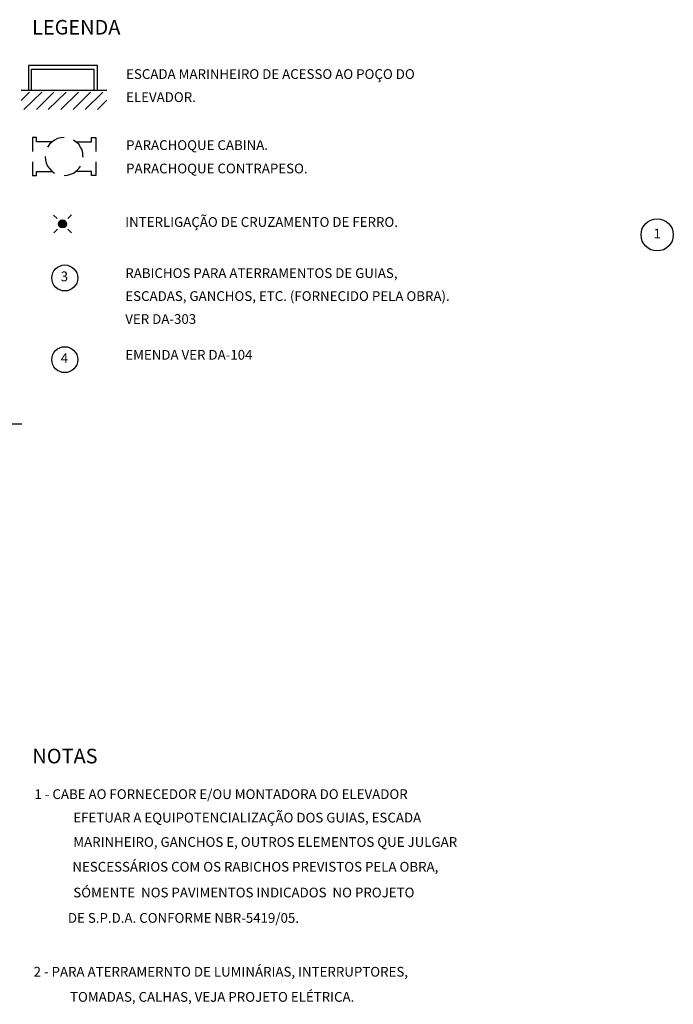
# Model space of a CAD drawing. Extents: x -11693 to 8376, y -1311 to 6425.
# Drawn here: x 4291 to 4627, y 4730 to 5235 of the extents above; entities that cross this region are included whole.
import ezdxf
from ezdxf.enums import TextEntityAlignment as Align

# ---------------------------------------------------------------- set-up
doc = ezdxf.new("R2010")
doc.units = 0
doc.header["$LTSCALE"] = 10
doc.linetypes.add('T1PONTO', pattern=[0.9, 0.6, -0.15, 0, -0.15])
for name, color, linetype in [('20', 7, 'CONTINUOUS'), ('CHAMADA', 4, 'CONTINUOUS'), ('DETALHES', 1, 'CONTINUOUS'), ('EIXOSEST$0$EIXOS', 12, 'T1PONTO'), ('TEXTO3', 5, 'CONTINUOUS'), ('TEXTO6', 5, 'CONTINUOUS')]:
    doc.layers.add(name, color=color, linetype=linetype)
doc.layers.add('P', color=7, linetype='CONTINUOUS', lineweight=25)
doc.styles.add('S120X', font='simplex.shx', dxfattribs={"height": 0.3})
doc.styles.add('S80X', font='SIMPLEX', dxfattribs={"height": 0.2})
doc.styles.add('SIMPLEX', font='simplex.shx')

msp = doc.modelspace()

# ---------------------------------------------------------------- linework, layer by layer
at = {"layer": 'CHAMADA', "linetype": 'Continuous'}
msp.add_circle((4618.34, 5124.55), 8.27, dxfattribs=at)
at = {"layer": 'DETALHES', "color": 5, "linetype": 'Continuous', "const_width": 2.14}
msp.add_lwpolyline([(4312.22, 5130.17, 1), (4314.36, 5130.17, 1)], format="xyb", close=True, dxfattribs=at)
at = {"layer": 'DETALHES', "color": 5, "linetype": 'Continuous'}
msp.add_circle((4313.29, 5130.17), 2.08, dxfattribs=at)
at = {"layer": 'EIXOSEST$0$EIXOS', "color": 4}
msp.add_line((3867.82, 5027.6), (4293.52, 5027.6), dxfattribs=at)
at = {"layer": 'P', "color": 4, "linetype": 'Continuous'}
for points in [[(4295.78, 5198.9), (4297.44, 5198.9), (4297.44, 5209.53), (4329.32, 5209.53), (4329.32, 5198.9), (4331.19, 5198.9), (4331.19, 5211.4), (4295.78, 5211.4), (4295.78, 5198.9)], [(4292.03, 5198.9), (4335.98, 5198.9)], [(4292.03, 5193.49), (4296.4, 5197.86)], [(4293.48, 5188.9), (4302.65, 5197.86)], [(4299.94, 5188.9), (4308.9, 5197.86)], [(4305.98, 5188.9), (4315.15, 5197.86)], [(4312.44, 5188.9), (4321.4, 5197.86)], [(4318.69, 5188.9), (4327.65, 5197.86)], [(4324.94, 5188.9), (4333.9, 5197.86)], [(4331.19, 5188.9), (4335.98, 5193.7)], [(4308.07, 5172.31), (4299.94, 5172.31), (4299.94, 5174.61), (4297.86, 5174.61), (4297.86, 5167.31)], [(4314.11, 5174.61), (4312.44, 5174.4), (4310.78, 5173.98), (4309.11, 5173.15), (4307.86, 5172.11), (4306.61, 5171.06), (4305.57, 5169.61)], [(4323.69, 5164.81), (4323.69, 5166.48), (4323.28, 5168.15), (4322.44, 5169.61), (4321.61, 5171.06), (4320.36, 5172.11), (4318.9, 5173.15)], [(4319.94, 5172.31), (4328.07, 5172.31), (4328.07, 5174.61), (4330.36, 5174.61), (4330.36, 5167.31)], [(4304.32, 5164.81), (4304.53, 5163.15), (4304.94, 5161.48), (4305.57, 5159.81), (4306.61, 5158.56), (4307.86, 5157.31), (4309.11, 5156.27)], [(4323.48, 5164.81), (4324.11, 5164.81)], [(4297.86, 5162.11), (4297.86, 5155.02), (4299.94, 5155.02), (4299.94, 5157.11), (4308.07, 5157.11)], [(4314.11, 5155.02), (4315.78, 5155.23), (4317.44, 5155.65), (4318.9, 5156.27), (4320.36, 5157.31), (4321.61, 5158.56), (4322.44, 5159.81)], [(4330.36, 5162.11), (4330.36, 5155.02), (4328.07, 5155.02), (4328.07, 5157.11), (4319.94, 5157.11)]]:
    msp.add_lwpolyline(points, dxfattribs=at)
at = {"layer": 'TEXTO3'}
for p, q in [((4310.58, 5132.88), (4308.7, 5134.75)), ((4315.96, 5132.92), (4317.81, 5134.82)), ((4308.77, 5125.52), (4310.62, 5127.42)), ((4317.88, 5125.58), (4316, 5127.46))]:
    msp.add_line(p, q, dxfattribs=at)
at = {"layer": 'TEXTO3', "color": 4}
for centre in [(4314.41, 5102.43), (4314.41, 5060.49)]:
    msp.add_circle(centre, 6.66, dxfattribs=at)

# ---------------------------------------------------------------- texts
at = {"layer": '20', "style": 'S80X'}
msp.add_text('1', height=5, dxfattribs=at).set_placement((4618.34, 5124.55), align=Align.MIDDLE)
at = {"layer": 'TEXTO3'}
for s, style, p in [('ESCADA MARINHEIRO DE ACESSO AO POÇO DO', 'SIMPLEX', (4345.9, 5204.59)), ('ELEVADOR.', 'SIMPLEX', (4345.9, 5192.74)), ('PARACHOQUE CABINA.', 'SIMPLEX', (4345.9, 5168.12)), ('PARACHOQUE CONTRAPESO.', 'SIMPLEX', (4345.9, 5156.12)), ('INTERLIGAÇÃO DE CRUZAMENTO DE FERRO.', 'S80X', (4345.45, 5128.66)), ('RABICHOS PARA ATERRAMENTOS DE GUIAS,', 'SIMPLEX', (4345.48, 5102.43)), ('ESCADAS, GANCHOS, ETC. (FORNECIDO PELA OBRA).', 'SIMPLEX', (4345.48, 5090.64)), ('VER DA-303', 'SIMPLEX', (4345.48, 5078.85)), ('EMENDA VER DA-104', 'SIMPLEX', (4345.48, 5060.49)), ('1 - CABE AO FORNECEDOR E/OU MONTADORA DO ELEVADOR ', 'S80X', (4298.89, 4835)), ('EFETUAR A EQUIPOTENCIALIZAÇÃO DOS GUIAS, ESCADA', 'S80X', (4318.8, 4822.96)), ('MARINHEIRO, GANCHOS E, OUTROS ELEMENTOS QUE JULGAR ', 'S80X', (4318.8, 4810.44)), ('NESCESSÁRIOS COM OS RABICHOS PREVISTOS PELA OBRA,', 'S80X', (4318.33, 4797.73)), ('SÓMENTE  NOS PAVIMENTOS INDICADOS  NO PROJETO', 'S80X', (4318.8, 4784.51)), (' DE S.P.D.A. CONFORME NBR-5419/05.', 'S80X', (4314.52, 4771.47)), ('2 - PARA ATERRAMERNTO DE LUMINÁRIAS, INTERRUPTORES, ', 'S80X', (4298.45, 4743.85)), ('TOMADAS, CALHAS, VEJA PROJETO ELÉTRICA.', 'S80X', (4317.13, 4730.94))]:
    msp.add_text(s, height=5, dxfattribs=dict(at, style=style)).set_placement(p)
at = {"layer": 'TEXTO3', "style": 'S80X'}
for s, p in [('3', (4314.24, 5102.6)), ('4', (4314.24, 5060.66))]:
    msp.add_text(s, height=5, dxfattribs=at).set_placement(p, align=Align.MIDDLE)
at = {"layer": 'TEXTO6', "color": 5, "style": 'S120X'}
for s, p in [('LEGENDA', (4297.66, 5227.36)), ('NOTAS', (4297.82, 4853.3))]:
    msp.add_text(s, height=7.5, dxfattribs=at).set_placement(p)

doc.saveas('drawing.dxf')
